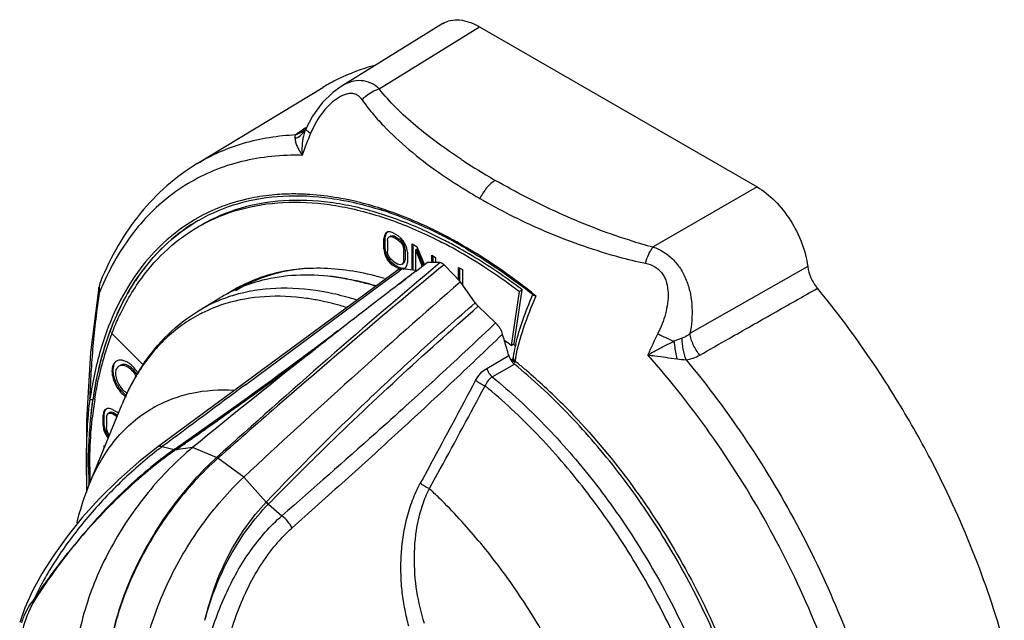
# Model space of a CAD drawing. Units: inches. Extents: x 0 to 340, y 0 to 220.
# Drawn here: x 270 to 273, y 146 to 148 of the extents above; entities that cross this region are included whole.
import ezdxf

# ---------------------------------------------------------------- set-up
doc = ezdxf.new("R2010")
doc.units = ezdxf.units.IN
doc.header["$LTSCALE"] = 18.7
doc.header["$MEASUREMENT"] = 0
doc.layers.get('0').update_dxf_attribs({"linetype": 'CONTINUOUS'})

msp = doc.modelspace()

# ---------------------------------------------------------------- linework, layer by layer
at = {"color": 7, "linetype": 'CONTINUOUS'}
for p, q in [((271.2102, 147.5277), (270.9297, 147.3542)), ((271.035, 147.3475), (271.3119, 147.5188)), ((271.3119, 147.5188), (272.0776, 147.0768)), ((270.5323, 147.141), (270.8792, 147.3513)), ((270.831, 147.2354), (270.8285, 147.2329)), ((270.8325, 147.2375), (270.831, 147.2354)), ((270.832, 147.2403), (270.8348, 147.242)), ((270.8325, 147.2374), (270.8331, 147.2387)), ((272.0776, 147.0768), (271.7908, 146.9112)), ((270.951, 147.0408), (270.949, 147.0412)), ((270.5362, 146.9844), (270.5366, 146.9847)), ((270.5366, 146.9847), (270.5378, 146.9854)), ((271.0526, 146.9486), (271.0494, 146.9428)), ((271.0591, 146.9525), (271.0526, 146.9486)), ((271.0529, 146.9449), (271.0561, 146.9506)), ((271.0656, 146.9526), (271.0591, 146.9525)), ((271.0737, 146.9498), (271.0656, 146.9526)), ((271.0737, 146.9498), (271.0866, 146.9423)), ((271.0494, 146.9428), (271.0478, 146.9342)), ((271.0513, 146.9362), (271.0478, 146.9342)), ((271.0478, 146.9055), (271.0478, 146.9342)), ((271.0529, 146.9449), (271.0494, 146.9428)), ((271.0513, 146.9362), (271.0529, 146.9449)), ((271.0513, 146.9076), (271.0513, 146.9362)), ((271.0575, 146.9286), (271.0591, 146.9353)), ((271.0575, 146.9286), (271.0575, 146.8999)), ((271.0591, 146.9353), (271.0623, 146.9392)), ((271.0623, 146.9392), (271.0659, 146.9412)), ((271.0623, 146.9392), (271.0672, 146.9402)), ((271.0707, 146.9422), (271.0659, 146.9412)), ((271.0672, 146.9402), (271.0707, 146.9422)), ((271.0672, 146.9402), (271.0737, 146.9383)), ((271.0772, 146.9404), (271.0707, 146.9422)), ((271.0772, 146.9404), (271.0737, 146.9383)), ((271.0737, 146.9383), (271.0866, 146.9309)), ((271.0772, 146.9404), (271.0902, 146.9329)), ((271.0947, 146.9357), (271.0866, 146.9423)), ((271.0866, 146.9309), (271.0902, 146.9329)), ((271.0866, 146.9309), (271.0931, 146.9252)), ((271.0967, 146.9272), (271.0902, 146.9329)), ((271.0931, 146.9252), (271.0967, 146.9272)), ((271.0931, 146.9252), (271.098, 146.9186)), ((271.1012, 146.9282), (271.0947, 146.9357)), ((271.1015, 146.9206), (271.0967, 146.9272)), ((271.098, 146.9186), (271.1015, 146.9206)), ((271.1077, 146.9168), (271.1012, 146.9282)), ((271.1048, 146.913), (271.1015, 146.9206)), ((271.1255, 146.8473), (271.1255, 146.9199)), ((271.1255, 146.9199), (271.1401, 146.9115)), ((271.0513, 146.9076), (271.0478, 146.9055)), ((271.0478, 146.9055), (271.0494, 146.895)), ((271.0529, 146.8971), (271.0494, 146.895)), ((271.0494, 146.895), (271.0526, 146.8855)), ((271.0529, 146.8971), (271.0513, 146.9076)), ((271.0561, 146.8876), (271.0529, 146.8971)), ((271.0591, 146.8913), (271.0575, 146.8999)), ((271.098, 146.9186), (271.1012, 146.911)), ((271.1012, 146.911), (271.1048, 146.913)), ((271.1012, 146.911), (271.1028, 146.9024)), ((271.1028, 146.9024), (271.1064, 146.9044)), ((271.1028, 146.8737), (271.1028, 146.9024)), ((271.1064, 146.9044), (271.1048, 146.913)), ((271.1064, 146.9044), (271.1064, 146.8758)), ((271.1109, 146.9073), (271.1077, 146.9168)), ((271.1126, 146.8968), (271.1109, 146.9073)), ((271.1126, 146.8968), (271.1126, 146.8681)), ((271.1291, 146.8469), (271.1291, 146.9178)), ((271.1388, 146.9048), (271.1353, 146.9028)), ((271.1353, 146.9028), (271.1353, 146.846)), ((271.1353, 146.9028), (271.1534, 146.8572)), ((271.1567, 146.8598), (271.1388, 146.9048)), ((271.1601, 146.8623), (271.1401, 146.9115)), ((271.0561, 146.8876), (271.0526, 146.8855)), ((271.0526, 146.8855), (271.0591, 146.8741)), ((271.0626, 146.8762), (271.0561, 146.8876)), ((271.0623, 146.8837), (271.0591, 146.8913)), ((271.0626, 146.8762), (271.0591, 146.8741)), ((271.0591, 146.8741), (271.0656, 146.8666)), ((271.0672, 146.8771), (271.0623, 146.8837)), ((271.0691, 146.8686), (271.0626, 146.8762)), ((271.0691, 146.8686), (271.0656, 146.8666)), ((271.0656, 146.8666), (271.0737, 146.86)), ((271.0737, 146.8715), (271.0672, 146.8771)), ((271.0772, 146.862), (271.0691, 146.8686)), ((271.0737, 146.8715), (271.0866, 146.864)), ((271.1012, 146.867), (271.098, 146.8632)), ((271.098, 146.8632), (271.1015, 146.8652)), ((271.1028, 146.8737), (271.1012, 146.867)), ((271.1012, 146.867), (271.1048, 146.8691)), ((271.1015, 146.8652), (271.1048, 146.8691)), ((271.1028, 146.8737), (271.1064, 146.8758)), ((271.1048, 146.8691), (271.1064, 146.8758)), ((271.1109, 146.8595), (271.1126, 146.8681)), ((271.16, 146.8624), (271.1674, 146.868)), ((271.2032, 146.8682), (271.1674, 146.868)), ((271.1806, 146.868), (271.1806, 146.8881)), ((271.1806, 146.8881), (271.1904, 146.8824)), ((271.1842, 146.8681), (271.1842, 146.886)), ((271.1904, 146.8824), (271.1904, 146.8681)), ((271.0554, 146.8191), (271.0898, 146.8446)), ((271.0772, 146.862), (271.0737, 146.86)), ((271.0866, 146.8525), (271.0737, 146.86)), ((271.0902, 146.8546), (271.0772, 146.862)), ((271.0931, 146.8621), (271.0866, 146.864)), ((271.0902, 146.8546), (271.0866, 146.8525)), ((271.0866, 146.8525), (271.093, 146.8503)), ((271.0874, 146.8479), (271.0902, 146.8496)), ((271.0898, 146.8446), (271.0925, 146.8466)), ((271.0983, 146.8518), (271.0902, 146.8546)), ((271.0902, 146.8496), (271.0925, 146.8503)), ((271.0925, 146.8466), (271.0977, 146.8504)), ((271.098, 146.8632), (271.0931, 146.8621)), ((271.0983, 146.8518), (271.0961, 146.8505)), ((271.137, 146.846), (271.0977, 146.8504)), ((271.1048, 146.8519), (271.0983, 146.8518)), ((271.1012, 146.8498), (271.1077, 146.8537)), ((271.1077, 146.8537), (271.1109, 146.8595)), ((271.1352, 146.8435), (271.1376, 146.8453)), ((271.137, 146.846), (271.1388, 146.8459)), ((271.1376, 146.8453), (271.1387, 146.8462)), ((271.1387, 146.8462), (271.1422, 146.8488)), ((271.1422, 146.8488), (271.16, 146.8624)), ((271.2593, 146.8149), (271.2138, 146.8621)), ((271.2542, 146.8202), (271.2542, 146.8546)), ((271.2542, 146.8546), (271.2648, 146.8484)), ((271.2578, 146.8165), (271.2578, 146.8525)), ((271.2648, 146.8484), (271.2648, 146.807)), ((272.2174, 146.857), (271.8926, 146.672)), ((270.6658, 146.5305), (271.0554, 146.8191)), ((271.2997, 146.757), (271.2593, 146.8149)), ((270.2609, 146.7988), (270.2381, 146.6197)), ((270.6365, 146.7941), (270.6356, 146.7936)), ((270.6373, 146.7925), (270.6362, 146.792)), ((271.421, 146.7878), (271.3989, 146.6393)), ((271.4073, 146.6442), (271.4295, 146.7927)), ((271.421, 146.7878), (271.4295, 146.7927)), ((270.536, 146.7343), (270.5954, 146.7703)), ((271.4592, 146.779), (271.4611, 146.7775)), ((271.4627, 146.7796), (271.4608, 146.7811)), ((271.4674, 146.7739), (271.468, 146.7753)), ((271.356, 146.7013), (271.3082, 146.7472)), ((270.2836, 146.6797), (270.2833, 146.6791)), ((270.2911, 146.6762), (270.2909, 146.6757)), ((270.2915, 146.676), (270.2917, 146.6766)), ((270.9209, 146.6798), (270.9095, 146.6712)), ((270.9332, 146.6892), (270.9353, 146.6887)), ((270.2971, 146.6722), (270.2974, 146.6729)), ((270.3834, 146.5861), (270.2971, 146.6722)), ((270.2976, 146.6721), (270.2978, 146.6726)), ((271.8714, 146.6594), (271.8484, 146.6509)), ((270.853, 146.6249), (270.8603, 146.6307)), ((271.3989, 146.6393), (271.4073, 146.6442)), ((270.2381, 146.6197), (270.2275, 146.4324)), ((270.8244, 146.6049), (270.8211, 146.6017)), ((271.3317, 146.576), (271.3926, 146.6114)), ((271.3973, 146.6019), (271.3989, 146.6006)), ((271.3989, 146.6006), (271.4001, 146.5997)), ((271.4043, 146.6076), (271.4037, 146.6042)), ((271.4099, 146.596), (271.4092, 146.5923)), ((271.4099, 146.596), (271.4105, 146.5954)), ((271.4105, 146.5954), (271.413, 146.5934)), ((271.3471, 146.5524), (271.4079, 146.5877)), ((270.6785, 146.5469), (270.4236, 146.359)), ((270.2356, 146.2573), (270.3255, 146.4774)), ((270.2776, 146.4611), (270.2744, 146.4554)), ((270.2779, 146.4574), (270.2744, 146.4554)), ((270.2763, 146.4488), (270.2779, 146.4574)), ((270.2841, 146.465), (270.2776, 146.4611)), ((270.2779, 146.4574), (270.2812, 146.4632)), ((270.2906, 146.4651), (270.2841, 146.465)), ((270.2987, 146.4623), (270.2906, 146.4651)), ((270.2987, 146.4623), (270.3117, 146.4549)), ((270.2275, 146.4324), (270.2267, 146.2448)), ((270.2429, 146.4368), (270.2431, 146.4385)), ((270.2744, 146.4554), (270.2728, 146.4467)), ((270.2763, 146.4488), (270.2728, 146.4467)), ((270.2728, 146.4181), (270.2728, 146.4467)), ((270.2763, 146.4201), (270.2763, 146.4488)), ((270.2825, 146.4411), (270.2841, 146.4478)), ((270.2825, 146.4411), (270.2825, 146.4125)), ((270.2841, 146.4478), (270.2873, 146.4517)), ((270.2873, 146.4517), (270.2909, 146.4537)), ((270.2873, 146.4517), (270.2922, 146.4527)), ((270.2957, 146.4548), (270.2909, 146.4537)), ((270.2922, 146.4527), (270.2957, 146.4548)), ((270.2922, 146.4527), (270.2987, 146.4509)), ((270.3022, 146.4529), (270.2957, 146.4548)), ((270.3022, 146.4529), (270.2987, 146.4509)), ((270.2987, 146.4509), (270.3117, 146.4434)), ((270.3022, 146.4529), (270.313, 146.4467)), ((270.3152, 146.452), (270.3117, 146.4549)), ((270.2763, 146.4201), (270.2728, 146.4181)), ((270.2728, 146.4181), (270.2744, 146.4076)), ((270.2779, 146.4096), (270.2744, 146.4076)), ((270.2744, 146.4076), (270.2776, 146.3981)), ((270.2779, 146.4096), (270.2763, 146.4201)), ((270.2812, 146.4001), (270.2779, 146.4096)), ((270.2841, 146.4039), (270.2825, 146.4125)), ((270.2873, 146.3963), (270.2841, 146.4039)), ((270.2812, 146.4001), (270.2776, 146.3981)), ((270.2776, 146.3981), (270.2841, 146.3867)), ((270.2876, 146.3887), (270.2812, 146.4001)), ((270.2876, 146.3887), (270.2841, 146.3867)), ((270.2841, 146.3867), (270.287, 146.3832)), ((270.2906, 146.3919), (270.2873, 146.3963)), ((270.2888, 146.3874), (270.2876, 146.3887)), ((270.2763, 146.3569), (270.2763, 146.3626)), ((270.2763, 146.3626), (270.2782, 146.3615)), ((270.4361, 146.3599), (270.4688, 146.3515)), ((270.4688, 146.3515), (270.4694, 146.3519)), ((270.4718, 146.3536), (270.4694, 146.3519)), ((270.4736, 146.3511), (270.473, 146.3506)), ((270.5199, 146.3573), (270.4736, 146.3511)), ((270.5863, 146.3298), (270.5199, 146.3573)), ((270.6614, 146.2757), (270.59, 146.3277)), ((271.1775, 146.3124), (271.167, 146.293)), ((271.1914, 146.2767), (271.2033, 146.2984)), ((270.7232, 146.207), (270.6614, 146.2757)), ((271.1551, 146.2714), (271.1507, 146.2632)), ((271.167, 146.293), (271.1551, 146.2714)), ((271.1733, 146.2439), (271.1897, 146.2736)), ((271.1897, 146.2736), (271.1914, 146.2767)), ((270.2267, 146.2448), (270.2273, 146.2336)), ((270.2272, 146.2572), (270.2273, 146.2563)), ((270.2342, 146.2543), (270.234, 146.2572)), ((271.1492, 146.2606), (271.1484, 146.259)), ((271.1507, 146.2632), (271.1492, 146.2606)), ((270.7232, 146.207), (270.7227, 146.2064)), ((270.7291, 146.2012), (270.7666, 146.1691))]:
    msp.add_line(p, q, dxfattribs=at)
for points in [[(270.9297, 147.3542), (270.9068, 147.3377), (270.8775, 147.3088), (270.8509, 147.2724), (270.8325, 147.2375)], [(271.0874, 146.8479), (270.9047, 146.7133), (270.6785, 146.5469)], [(270.4236, 146.359), (270.3716, 146.3182), (270.3151, 146.2681), (270.2629, 146.2163), (270.2156, 146.1638), (270.1736, 146.1117), (270.1368, 146.0605), (270.105, 146.0103), (270.0783, 145.9615)], [(270.0783, 145.9615), (270.0569, 145.9149), (270.0428, 145.8747)]]:
    msp.add_lwpolyline(points, dxfattribs=at)
for centre, radius, start, end in [((271.1651, 146.8753), 0.5554, 105.1175, 116.1095), ((271.1579, 146.8916), 0.5376, 116.1868, 121.2216), ((271.7902, 146.8277), 1.0248, 157.1866, 160.8421), ((270.7884, 147.258), 0.0487, 319.3757, 328.0182), ((271.0025, 146.9608), 0.3273, 121.3768, 122.6163), ((270.7903, 147.2568), 0.0464, 328.0262, 335.3533), ((270.9328, 147.1945), 0.1091, 156.8636, 159.6994), ((270.8302, 147.2705), 0.0303, 273.483, 274.5212), ((270.8302, 147.27), 0.0297, 274.5139, 278.1748), ((270.8038, 146.4725), 0.6917, 88.473, 91.0336), ((272.1802, 148.5477), 1.6704, 236.6355, 236.909), ((272.3104, 148.7523), 1.9129, 236.9882, 239.8474), ((272.4089, 148.9201), 2.1075, 239.8226, 240.0022), ((270.7954, 146.4861), 0.571, 94.9303, 101.491), ((270.7992, 146.3834), 0.6739, 86.8572, 88.3552), ((270.7986, 146.3719), 0.6854, 86.5875, 86.8606), ((270.7984, 146.3681), 0.6893, 86.3225, 86.5875), ((272.7191, 149.4195), 2.76, 238.7233, 239.3703), ((270.7902, 146.5149), 0.5418, 101.5622, 102.3811), ((270.7759, 146.2134), 0.8457, 76.8914, 78.0492), ((270.7721, 146.1972), 0.8624, 76.4407, 76.8937), ((270.7559, 146.1343), 0.9273, 72.1707, 76.3799), ((270.7354, 146.0697), 0.9951, 70.7368, 72.1832), ((270.744, 146.0855), 0.9738, 71.4549, 72.3099), ((270.7299, 146.0437), 1.0178, 68.7698, 71.448), ((270.7175, 146.0193), 1.0486, 68.5431, 70.7224), ((270.7748, 146.5631), 0.4911, 119.5287, 120.6017), ((270.7801, 146.5616), 0.4882, 119.9994, 121.2509), ((270.781, 146.5613), 0.4889, 120.0566, 121.2647), ((270.7772, 146.5482), 0.4833, 119.0804, 120.0012), ((270.6317, 145.8189), 1.2633, 62.6615, 63.2211), ((270.6245, 145.811), 1.2768, 62.5313, 63.0731), ((270.6195, 145.7878), 1.2793, 61.8013, 62.6092), ((270.6209, 145.7792), 1.2946, 61.0458, 62.8402), ((270.625, 145.8057), 1.2781, 62.4591, 62.6622), ((270.6181, 145.7986), 1.2908, 62.3301, 62.5319), ((270.6156, 145.788), 1.2982, 61.6411, 62.4575), ((270.6088, 145.7809), 1.3108, 61.4694, 62.3284), ((270.5992, 145.7575), 1.3328, 60.7249, 61.6407), ((270.5929, 145.7516), 1.3441, 60.5716, 61.4693), ((270.5846, 145.7315), 1.3626, 60.1682, 60.7262), ((270.5791, 145.7272), 1.3721, 59.9996, 60.5727), ((272.1221, 148.2015), 1.3322, 252.7255, 255.5994), ((270.6032, 145.7576), 1.3137, 60.8316, 61.8006), ((270.5557, 145.6736), 1.4102, 56.3268, 60.8085), ((270.5739, 145.7128), 1.3842, 59.6763, 60.1684), ((286.4834, 128.7358), 23.7122, 130.12094, 132.09943), ((285.9448, 129.0377), 23.1238, 129.57218, 131.02941), ((262.1802, 158.2707), 14.5172, 307.85634, 308.09607), ((284.0905, 129.8266), 21.3873, 127.28273, 127.43557), ((270.4915, 145.5736), 1.529, 56.2693, 56.4021), ((270.452, 145.5152), 1.5995, 52.7144, 56.2542), ((270.335, 146.7861), 0.0752, 157.8429, 170.2705), ((270.991, 146.4907), 0.7854, 155.9444, 157.8478), ((286.937, 128.8271), 23.8611, 131.07454, 133.00802), ((270.8352, 146.1962), 0.6369, 79.9772, 84.1471), ((270.812, 146.4128), 0.418, 115.2429, 120.0346), ((270.8443, 146.4322), 0.4173, 119.9987, 123.0359), ((270.813, 146.4108), 0.4201, 114.886, 115.2451), ((270.8438, 146.433), 0.4164, 117.674, 119.8649), ((284.2579, 129.6088), 21.662, 127.43687, 128.03714), ((270.3861, 145.4325), 1.7218, 52.5421, 52.6792), ((270.3715, 145.4135), 1.7458, 51.4591, 52.5409), ((270.1465, 145.0721), 2.7159, 32.3144, 39.4292), ((270.7532, 146.3758), 0.4192, 111.8284, 121.2009), ((270.8113, 146.4141), 0.4165, 120.0389, 121.2269), ((270.7588, 146.3615), 0.4345, 105.6639, 111.8112), ((270.7614, 146.3524), 0.4439, 104.9246, 105.6746), ((270.741, 146.109), 0.6666, 78.823, 81.9396), ((271.3541, 146.795), 0.0663, 214.9184, 226.1496), ((271.5004, 146.7591), 0.046, 154.8189, 156.159), ((270.3396, 145.3767), 1.797, 51.1027, 51.3222), ((270.7357, 146.349), 0.4242, 107.0501, 116.6275), ((270.7315, 146.3583), 0.4141, 116.681, 117.6156), ((262.1759, 156.3635), 13.3279, 312.09012, 313.53445), ((271.2799, 146.622), 0.11, 38.5317, 46.1718), ((261.8644, 158.6836), 15.0371, 306.7019, 306.97898), ((284.393, 129.4359), 21.8814, 128.03676, 128.20342), ((266.637, 145.2272), 4.953, 16.7118, 16.9405), ((266.673, 145.2379), 4.9154, 16.2251, 16.7121), ((270.5276, 145.4933), 1.4395, 52.7551, 53.6475), ((272.7756, 146.1845), 1.0872, 153.3671, 156.7838), ((272.0411, 147.1197), 0.5069, 242.0856, 247.661), ((284.7124, 129.0332), 22.3954, 128.23232, 129.3254), ((261.8064, 158.7614), 15.134, 306.57099, 306.70206), ((262.1136, 158.3178), 14.5979, 306.63919, 306.77513), ((271.9646, 146.5083), 0.569, 167.0228, 169.9523), ((270.5245, 145.4803), 1.4581, 52.5496, 52.8429), ((272.0166, 146.4969), 0.6223, 166.4507, 167.0688), ((270.3201, 146.5782), 0.0204, 108.5814, 119.9189), ((261.5925, 159.0513), 15.4944, 304.96447, 306.56758), ((262.3991, 157.9321), 14.1181, 305.72587, 306.64375), ((271.4415, 146.626), 0.051, 207.4822, 218.4462), ((270.4544, 145.4139), 1.5167, 50.9829, 51.4254), ((271.4379, 146.6232), 0.0465, 218.4705, 224.3308), ((271.413, 146.6025), 0.00944, 169.9588, 179.7007), ((271.9468, 146.5003), 0.5454, 169.2339, 169.9023), ((271.9606, 146.4977), 0.5594, 168.8891, 169.2353), ((270.4248, 145.3812), 1.5639, 50.5691, 50.8159), ((271.9736, 147.4954), 0.9007, 262.5099, 264.158), ((270.8532, 146.271), 0.566, 146.1378, 148.9965), ((271.435, 146.6204), 0.0425, 224.3588, 227.2616), ((271.4324, 146.6176), 0.0386, 227.2483, 230.706), ((270.4083, 145.3611), 1.59, 49.4383, 50.5678), ((270.3645, 145.31), 1.6572, 47.1614, 49.4372), ((270.8918, 146.2486), 0.6107, 149.0635, 154.7987), ((251.5377, 157.0115), 22.365, 331.42003, 332.08884), ((328.7357, 68.1057), 97.5836, 126.518166, 126.686191), ((252.4077, 156.6093), 21.438, 331.25171, 331.9478), ((270.303, 145.2433), 1.748, 44.5051, 47.1706), ((270.0868, 145.0334), 2.787, 28.3555, 32.3305), ((271.3336, 146.3198), 1.0969, 171.0242, 173.7906), ((270.9351, 146.2282), 0.6586, 154.7959, 157.7681), ((270.5885, 146.1549), 0.3592, 118.7251, 119.839), ((262.6238, 157.6193), 13.7329, 305.0356, 305.72688), ((286.2827, 128.639), 23.6464, 131.01288, 131.5782), ((271.0896, 145.4879), 1.0897, 126.8464, 127.3682), ((262.7317, 157.4657), 13.5452, 304.85907, 305.03496), ((270.0894, 145.0347), 2.7841, 27.6694, 28.3565), ((271.5264, 146.3155), 1.2937, 180.5208, 182.1527), ((271.6463, 146.3037), 1.4103, 180.0117, 181.7519), ((271.5973, 146.3181), 1.3647, 182.1498, 182.5572), ((272.2861, 146.314), 2.0596, 181.6065, 182.1231), ((270.1468, 145.1436), 1.5048, 45.5493, 46.9864), ((270.5941, 146.3304), 0.1868, 316.2451, 316.4687), ((270.1128, 145.956), 0.0338, 208.4293, 213.3756), ((270.2317, 145.8196), 0.1915, 158.5869, 163.7155)]:
    msp.add_arc(centre, radius, start, end, dxfattribs=at)
for points, knots in [([(271.2102, 147.5277), (271.2168, 147.5318), (271.2321, 147.5378), (271.2578, 147.5388), (271.2852, 147.5324), (271.303, 147.524), (271.3119, 147.5188)], [0, 0, 0, 0, 0.217867, 0.450549, 0.709691, 1, 1, 1, 1]), ([(271.035, 147.3475), (271.0281, 147.3539), (271.0127, 147.3648), (270.985, 147.3718), (270.9562, 147.368), (270.9383, 147.3595), (270.9297, 147.3542)], [0, 0, 0, 0, 0.248126, 0.486801, 0.733659, 1, 1, 1, 1]), ([(270.9879, 147.3175), (270.9842, 147.3227), (270.9772, 147.3297), (270.965, 147.3343), (270.9547, 147.335), (270.944, 147.3331), (270.929, 147.3275), (270.9107, 147.3158), (270.891, 147.2974), (270.8732, 147.2756), (270.8579, 147.2513), (270.8495, 147.2339), (270.8456, 147.225)], [0, 0, 0, 0, 0.095483, 0.143056, 0.193118, 0.247453, 0.306015, 0.433063, 0.569144, 0.710332, 0.854333, 1, 1, 1, 1]), ([(270.9879, 147.3175), (270.991, 147.3211), (271.0044, 147.3343), (271.0215, 147.3438), (271.035, 147.3475)], [0, 0, 0, 0, 0.254265, 1, 1, 1, 1]), ([(271.2616, 147.1526), (271.2395, 147.1672), (271.1966, 147.1969), (271.1361, 147.2441), (271.0815, 147.2935), (271.0493, 147.3291), (271.0349, 147.3475)], [0, 0, 0, 0, 0.264706, 0.520854, 0.766719, 1, 1, 1, 1]), ([(270.9879, 147.3175), (270.9962, 147.3048), (271.0149, 147.2801), (271.0575, 147.2333), (271.1177, 147.1774), (271.1983, 147.1158), (271.2563, 147.0788), (271.2862, 147.0606)], [0, 0, 0, 0, 0.114936, 0.233279, 0.479218, 0.735435, 1, 1, 1, 1]), ([(270.5323, 147.141), (270.5522, 147.1531), (270.594, 147.1748), (270.684, 147.2076), (270.7563, 147.2189), (270.805, 147.2212)], [0, 0, 0, 0, 0.244164, 0.490665, 1, 1, 1, 1]), ([(270.8026, 147.2107), (270.8025, 147.2117), (270.8026, 147.2153), (270.8035, 147.2189), (270.805, 147.2212)], [0, 0, 0, 0, 0.268668, 1, 1, 1, 1]), ([(270.8026, 147.2107), (270.8048, 147.2115), (270.8133, 147.2153), (270.8209, 147.2211), (270.8253, 147.2263)], [0, 0, 0, 0, 0.257361, 1, 1, 1, 1]), ([(270.805, 147.2212), (270.8064, 147.2225), (270.8132, 147.228), (270.8204, 147.2329), (270.826, 147.2366)], [0, 0, 0, 0, 0.22418, 1, 1, 1, 1]), ([(270.8285, 147.2329), (270.8236, 147.2285), (270.8156, 147.224), (270.8071, 147.2216), (270.805, 147.2212)], [0, 0, 0, 0, 0.748173, 1, 1, 1, 1]), ([(270.8305, 147.2324), (270.8286, 147.2273), (270.8222, 147.205), (270.8211, 147.1815), (270.8222, 147.164)], [0, 0, 0, 0, 0.236906, 1, 1, 1, 1]), ([(270.8325, 147.2374), (270.8325, 147.2372), (270.8324, 147.2362), (270.8331, 147.2352), (270.8336, 147.2346)], [0, 0, 0, 0, 0.184444, 1, 1, 1, 1]), ([(270.8336, 147.2346), (270.8339, 147.2342), (270.8352, 147.2327), (270.8368, 147.2314), (270.838, 147.2304)], [0, 0, 0, 0, 0.200543, 1, 1, 1, 1]), ([(270.838, 147.2304), (270.8386, 147.2299), (270.841, 147.228), (270.8436, 147.2263), (270.8456, 147.225)], [0, 0, 0, 0, 0.21945, 1, 1, 1, 1]), ([(270.8026, 147.2107), (270.8027, 147.2073), (270.8041, 147.2001), (270.8099, 147.184), (270.8168, 147.172), (270.8222, 147.164)], [0, 0, 0, 0, 0.196186, 0.430414, 1, 1, 1, 1]), ([(270.7913, 147.1641), (270.7629, 147.1636), (270.7071, 147.159), (270.6263, 147.1408), (270.5507, 147.1115), (270.4809, 147.0713), (270.4176, 147.0206), (270.3614, 146.9598), (270.3126, 146.8894), (270.2859, 146.8378), (270.2738, 146.8108)], [0, 0, 0, 0, 0.128169, 0.252009, 0.373112, 0.493283, 0.614373, 0.738163, 0.86627, 1, 1, 1, 1]), ([(270.5323, 147.141), (270.5028, 147.1231), (270.4464, 147.0817), (270.3732, 147.0051), (270.3116, 146.9153), (270.2795, 146.849), (270.2654, 146.8144)], [0, 0, 0, 0, 0.241305, 0.486275, 0.738275, 1, 1, 1, 1]), ([(271.3553, 147.095), (271.351, 147.0924), (271.3425, 147.086), (271.3309, 147.0741), (271.3208, 147.0601), (271.3153, 147.0499), (271.3129, 147.0446)], [0, 0, 0, 0, 0.22576, 0.476969, 0.740514, 1, 1, 1, 1]), ([(271.7265, 146.9294), (271.6927, 146.9399), (271.6269, 146.963), (271.5018, 147.0158), (271.4124, 147.0619), (271.3553, 147.0949)], [0, 0, 0, 0, 0.260622, 0.513723, 1, 1, 1, 1]), ([(270.8185, 147.057), (270.8124, 147.0572), (270.7884, 147.0576), (270.7642, 147.0566), (270.7463, 147.055)], [0, 0, 0, 0, 0.253652, 1, 1, 1, 1]), ([(270.949, 147.0412), (270.9401, 147.0431), (270.9049, 147.0498), (270.8692, 147.0542), (270.8426, 147.0559)], [0, 0, 0, 0, 0.255868, 1, 1, 1, 1]), ([(272.0776, 147.0768), (272.0956, 147.0663), (272.1302, 147.0382), (272.172, 146.9849), (272.203, 146.9233), (272.2148, 146.8789), (272.2174, 146.857)], [0, 0, 0, 0, 0.233279, 0.4914, 0.754127, 1, 1, 1, 1]), ([(270.6741, 147.0441), (270.6492, 147.0386), (270.6005, 147.0243), (270.5546, 147.0027), (270.5328, 146.9904)], [0, 0, 0, 0, 0.503996, 1, 1, 1, 1]), ([(270.5378, 146.9854), (270.5721, 147.005), (270.6475, 147.0365), (270.7717, 147.0562), (270.905, 147.0491), (270.9946, 147.0277), (271.0399, 147.0132)], [0, 0, 0, 0, 0.229746, 0.468551, 0.723694, 1, 1, 1, 1]), ([(270.5423, 146.9706), (270.5762, 146.9894), (270.6503, 147.0195), (270.7717, 147.0383), (270.9019, 147.0313), (270.9893, 147.0106), (271.0335, 146.9967)], [0, 0, 0, 0, 0.2303, 0.469536, 0.724564, 1, 1, 1, 1]), ([(271.0352, 147.0037), (270.9909, 147.0173), (270.9033, 147.0372), (270.773, 147.0429), (270.6515, 147.0225), (270.5778, 146.9911), (270.5441, 146.9717)], [0, 0, 0, 0, 0.275195, 0.530013, 0.769263, 1, 1, 1, 1]), ([(271.3129, 147.0446), (271.3402, 147.0293), (271.3959, 146.9989), (271.4831, 146.9576), (271.5753, 146.9211), (271.639, 146.9002), (271.6716, 146.8905)], [0, 0, 0, 0, 0.240176, 0.486398, 0.73926, 1, 1, 1, 1]), ([(271.2118, 146.9311), (271.1972, 146.9386), (271.1399, 146.9665), (271.0803, 146.9898), (271.0352, 147.0037)], [0, 0, 0, 0, 0.25923, 1, 1, 1, 1]), ([(270.5248, 146.9858), (270.4979, 146.9698), (270.4463, 146.9322), (270.3797, 146.8611), (270.3242, 146.7761), (270.2959, 146.7129), (270.2836, 146.6797)], [0, 0, 0, 0, 0.236552, 0.478981, 0.732191, 1, 1, 1, 1]), ([(270.2917, 146.6766), (270.3037, 146.7093), (270.3315, 146.7714), (270.3857, 146.8553), (270.4507, 146.9257), (270.501, 146.9632), (270.5273, 146.9792)], [0, 0, 0, 0, 0.267744, 0.521034, 0.763539, 1, 1, 1, 1]), ([(270.5268, 146.9789), (270.4965, 146.9605), (270.4388, 146.9162), (270.3918, 146.8608), (270.3708, 146.8308)], [0, 0, 0, 0, 0.491891, 1, 1, 1, 1]), ([(271.0335, 146.9967), (271.048, 146.9921), (271.1078, 146.9717), (271.1656, 146.9458), (271.2081, 146.9237)], [0, 0, 0, 0, 0.241166, 1, 1, 1, 1]), ([(271.0985, 146.9925), (271.107, 146.9892), (271.1417, 146.9752), (271.1757, 146.9595), (271.2009, 146.9467)], [0, 0, 0, 0, 0.244865, 1, 1, 1, 1]), ([(271.2028, 146.9494), (271.1943, 146.9537), (271.161, 146.9701), (271.1268, 146.9851), (271.1011, 146.9952)], [0, 0, 0, 0, 0.255053, 1, 1, 1, 1]), ([(270.3794, 146.825), (270.4006, 146.854), (270.4479, 146.9072), (270.5054, 146.9494), (270.5356, 146.9668)], [0, 0, 0, 0, 0.507343, 1, 1, 1, 1]), ([(271.4295, 146.7927), (271.4146, 146.804), (271.3561, 146.8469), (271.2947, 146.8859), (271.2476, 146.912)], [0, 0, 0, 0, 0.257582, 1, 1, 1, 1]), ([(271.4608, 146.7811), (271.4449, 146.7938), (271.3822, 146.8422), (271.3161, 146.8861), (271.2652, 146.9155)], [0, 0, 0, 0, 0.257934, 1, 1, 1, 1]), ([(271.2728, 146.9076), (271.286, 146.8998), (271.3401, 146.867), (271.3919, 146.8308), (271.43, 146.8018)], [0, 0, 0, 0, 0.243426, 1, 1, 1, 1]), ([(271.7696, 146.8662), (271.7721, 146.8747), (271.7767, 146.887), (271.7843, 146.9018), (271.7886, 146.9083), (271.7908, 146.9112)], [0, 0, 0, 0, 0.535313, 0.782797, 1, 1, 1, 1]), ([(271.7908, 146.9112), (271.8012, 146.9075), (271.8215, 146.8975), (271.8481, 146.8758), (271.8695, 146.848), (271.885, 146.8157), (271.8946, 146.7807), (271.8988, 146.7443), (271.8982, 146.7079), (271.895, 146.6838), (271.8926, 146.672)], [0, 0, 0, 0, 0.117341, 0.237382, 0.360366, 0.486277, 0.614326, 0.743402, 0.872403, 1, 1, 1, 1]), ([(271.2032, 146.8682), (271.2049, 146.8682), (271.209, 146.8665), (271.2121, 146.8638), (271.2138, 146.8621)], [0, 0, 0, 0, 0.423103, 1, 1, 1, 1]), ([(271.6716, 146.8905), (271.6796, 146.8882), (271.7119, 146.8789), (271.7447, 146.871), (271.7696, 146.8662)], [0, 0, 0, 0, 0.247032, 1, 1, 1, 1]), ([(271.7696, 146.8662), (271.7785, 146.8643), (271.7918, 146.8593), (271.8067, 146.8484), (271.8192, 146.8345), (271.8291, 146.8126), (271.8331, 146.7841), (271.8313, 146.755), (271.8253, 146.7263), (271.816, 146.6984), (271.808, 146.6806), (271.8038, 146.6718)], [0, 0, 0, 0, 0.120412, 0.180817, 0.241357, 0.363752, 0.488827, 0.615908, 0.74412, 0.872397, 1, 1, 1, 1]), ([(270.7732, 146.843), (270.7493, 146.838), (270.7027, 146.8243), (270.659, 146.8028), (270.6385, 146.7904)], [0, 0, 0, 0, 0.504258, 1, 1, 1, 1]), ([(270.9422, 146.847), (270.9159, 146.8504), (270.864, 146.854), (270.7878, 146.8483), (270.7161, 146.8315), (270.6715, 146.8128), (270.6504, 146.8017)], [0, 0, 0, 0, 0.265575, 0.518521, 0.762017, 1, 1, 1, 1]), ([(270.8324, 146.8515), (270.8274, 146.8511), (270.8075, 146.8492), (270.7878, 146.846), (270.7732, 146.843)], [0, 0, 0, 0, 0.253094, 1, 1, 1, 1]), ([(271.0499, 146.8239), (271.0409, 146.8265), (271.0054, 146.8363), (270.9693, 146.8434), (270.9422, 146.847)], [0, 0, 0, 0, 0.257033, 1, 1, 1, 1]), ([(271.0925, 146.8503), (271.0929, 146.8504), (271.0946, 146.8506), (271.0964, 146.8506), (271.0977, 146.8504)], [0, 0, 0, 0, 0.23485, 1, 1, 1, 1]), ([(272.2174, 146.857), (272.2187, 146.8464), (272.2253, 146.8248), (272.237, 146.8058), (272.2443, 146.797)], [0, 0, 0, 0, 0.486465, 1, 1, 1, 1]), ([(270.2654, 146.8144), (270.2649, 146.8132), (270.2631, 146.8082), (270.2623, 146.8029), (270.2622, 146.799)], [0, 0, 0, 0, 0.248229, 1, 1, 1, 1]), ([(270.3708, 146.8308), (270.3628, 146.8194), (270.3311, 146.7706), (270.3063, 146.7176), (270.2911, 146.6762)], [0, 0, 0, 0, 0.241394, 1, 1, 1, 1]), ([(270.2974, 146.6729), (270.3028, 146.6868), (270.3251, 146.74), (270.3541, 146.7906), (270.3794, 146.825)], [0, 0, 0, 0, 0.259428, 1, 1, 1, 1]), ([(271.0237, 146.8032), (270.9893, 146.8136), (270.9212, 146.8294), (270.8197, 146.8362), (270.7242, 146.825), (270.6649, 146.8052), (270.6373, 146.7925)], [0, 0, 0, 0, 0.273642, 0.52883, 0.769184, 1, 1, 1, 1]), ([(270.946, 146.8234), (270.9526, 146.8223), (270.9794, 146.8171), (271.0059, 146.8104), (271.0257, 146.8046)], [0, 0, 0, 0, 0.244977, 1, 1, 1, 1]), ([(270.2368, 146.4922), (270.2377, 146.5162), (270.2402, 146.5645), (270.2455, 146.6376), (270.253, 146.7119), (270.2598, 146.7617), (270.2636, 146.7868)], [0, 0, 0, 0, 0.24329, 0.490677, 0.742762, 1, 1, 1, 1]), ([(270.2636, 146.7868), (270.2625, 146.7887), (270.2608, 146.7925), (270.2606, 146.7968), (270.2609, 146.7988)], [0, 0, 0, 0, 0.521973, 1, 1, 1, 1]), ([(270.2622, 146.799), (270.2622, 146.798), (270.2623, 146.7939), (270.2629, 146.7898), (270.2636, 146.7868)], [0, 0, 0, 0, 0.245457, 1, 1, 1, 1]), ([(270.892, 146.7852), (270.8502, 146.7935), (270.7678, 146.802), (270.6853, 146.7915), (270.6471, 146.7813)], [0, 0, 0, 0, 0.519002, 1, 1, 1, 1]), ([(270.9735, 146.7642), (270.9667, 146.7664), (270.9398, 146.7745), (270.9125, 146.7812), (270.892, 146.7852)], [0, 0, 0, 0, 0.255257, 1, 1, 1, 1]), ([(271.9195, 146.6124), (271.9465, 146.6279), (272.0141, 146.6665), (272.1224, 146.7278), (272.2037, 146.7739), (272.2443, 146.797)], [0, 0, 0, 0, 0.249931, 0.624963, 1, 1, 1, 1]), ([(270.8345, 146.769), (270.7961, 146.7744), (270.7206, 146.7782), (270.6459, 146.7652), (270.6113, 146.7546)], [0, 0, 0, 0, 0.516666, 1, 1, 1, 1]), ([(270.7232, 146.207), (270.8144, 146.3026), (270.9547, 146.4435), (271.1491, 146.6247), (271.249, 146.7133), (271.2997, 146.757)], [0, 0, 0, 0, 0.497395, 0.748106, 1, 1, 1, 1]), ([(270.9458, 146.7438), (270.9395, 146.7457), (270.9145, 146.7531), (270.8892, 146.7592), (270.8702, 146.763)], [0, 0, 0, 0, 0.254915, 1, 1, 1, 1]), ([(271.4116, 146.6426), (271.417, 146.665), (271.4307, 146.7108), (271.4484, 146.7551), (271.4583, 146.7777)], [0, 0, 0, 0, 0.482371, 1, 1, 1, 1]), ([(271.4116, 146.6055), (271.4171, 146.6332), (271.4327, 146.6905), (271.4546, 146.7456), (271.4674, 146.7739)], [0, 0, 0, 0, 0.475802, 1, 1, 1, 1]), ([(271.4681, 146.7753), (271.4667, 146.7755), (271.4643, 146.7759), (271.4619, 146.7768), (271.4611, 146.7775)], [0, 0, 0, 0, 0.562785, 1, 1, 1, 1]), ([(270.3832, 146.5864), (270.4033, 146.6163), (270.449, 146.6718), (270.5059, 146.716), (270.536, 146.7343)], [0, 0, 0, 0, 0.505752, 1, 1, 1, 1]), ([(270.7296, 146.2017), (270.7756, 146.2486), (270.9632, 146.436), (271.1582, 146.6158), (271.3082, 146.7472)], [0, 0, 0, 0, 0.248036, 1, 1, 1, 1]), ([(270.5395, 146.7252), (270.5225, 146.7162), (270.4894, 146.6959), (270.4285, 146.6454), (270.3907, 146.598), (270.3695, 146.5639)], [0, 0, 0, 0, 0.243993, 0.490201, 1, 1, 1, 1]), ([(270.2833, 146.6791), (270.278, 146.6646), (270.2575, 146.6037), (270.2439, 146.5405), (270.2368, 146.4922)], [0, 0, 0, 0, 0.240367, 1, 1, 1, 1]), ([(270.2392, 146.4391), (270.2413, 146.4603), (270.2514, 146.5406), (270.2708, 146.6199), (270.2915, 146.676)], [0, 0, 0, 0, 0.262538, 1, 1, 1, 1]), ([(270.2909, 146.6757), (270.2856, 146.6613), (270.2653, 146.6009), (270.2519, 146.5383), (270.2449, 146.4905)], [0, 0, 0, 0, 0.240381, 1, 1, 1, 1]), ([(271.3659, 146.6905), (271.3669, 146.6889), (271.3705, 146.6825), (271.3734, 146.6756), (271.375, 146.6703)], [0, 0, 0, 0, 0.253793, 1, 1, 1, 1]), ([(270.2501, 146.491), (270.2526, 146.507), (270.2639, 146.5685), (270.281, 146.6289), (270.2976, 146.6721)], [0, 0, 0, 0, 0.260089, 1, 1, 1, 1]), ([(271.375, 146.6703), (271.3277, 146.6244), (271.2323, 146.5336), (271.0874, 146.3993), (270.9412, 146.2666), (270.8432, 146.1789), (270.7941, 146.1351)], [0, 0, 0, 0, 0.250425, 0.50044, 0.750228, 1, 1, 1, 1]), ([(271.7765, 146.613), (271.782, 146.6164), (271.7965, 146.6247), (271.8205, 146.6374), (271.839, 146.6464), (271.8484, 146.6509)], [0, 0, 0, 0, 0.239793, 0.615818, 1, 1, 1, 1]), ([(271.8484, 146.6509), (271.8488, 146.6468), (271.8506, 146.6306), (271.8534, 146.6144), (271.8562, 146.6024)], [0, 0, 0, 0, 0.24801, 1, 1, 1, 1]), ([(271.8819, 146.5994), (271.8782, 146.6088), (271.8729, 146.6287), (271.8712, 146.6491), (271.8714, 146.6594)], [0, 0, 0, 0, 0.49638, 1, 1, 1, 1]), ([(271.8926, 146.672), (271.8911, 146.6706), (271.8846, 146.6654), (271.8772, 146.6614), (271.8714, 146.6594)], [0, 0, 0, 0, 0.255197, 1, 1, 1, 1]), ([(271.9195, 146.6124), (271.916, 146.6167), (271.9095, 146.626), (271.9015, 146.6409), (271.8957, 146.6564), (271.8933, 146.6669), (271.8926, 146.672)], [0, 0, 0, 0, 0.25197, 0.512631, 0.766563, 1, 1, 1, 1]), ([(270.3099, 146.5958), (270.308, 146.5947), (270.3043, 146.5916), (270.3003, 146.5851), (270.298, 146.5772), (270.2975, 146.5714), (270.2975, 146.5684)], [0, 0, 0, 0, 0.217725, 0.450868, 0.710464, 1, 1, 1, 1]), ([(270.3272, 146.5979), (270.326, 146.5982), (270.3215, 146.5989), (270.3168, 146.5985), (270.3136, 146.5975)], [0, 0, 0, 0, 0.268341, 1, 1, 1, 1]), ([(270.3698, 146.5614), (270.3646, 146.5704), (270.355, 146.5826), (270.3393, 146.5938), (270.3311, 146.5971), (270.3272, 146.5979)], [0, 0, 0, 0, 0.546589, 0.789047, 1, 1, 1, 1]), ([(271.3926, 146.6114), (271.3928, 146.6106), (271.3938, 146.6076), (271.3951, 146.6046), (271.3962, 146.6025)], [0, 0, 0, 0, 0.244113, 1, 1, 1, 1]), ([(271.4092, 146.5923), (271.4075, 146.5937), (271.4048, 146.5967), (271.4035, 146.6007), (271.4035, 146.6026)], [0, 0, 0, 0, 0.535982, 1, 1, 1, 1]), ([(271.4043, 146.6076), (271.4039, 146.6056), (271.4048, 146.6009), (271.408, 146.5975), (271.4099, 146.596)], [0, 0, 0, 0, 0.459223, 1, 1, 1, 1]), ([(271.7765, 146.613), (271.7829, 146.6121), (271.8095, 146.6085), (271.836, 146.6051), (271.8562, 146.6024)], [0, 0, 0, 0, 0.243068, 1, 1, 1, 1]), ([(272.3351, 145.5908), (272.3095, 145.6833), (272.2457, 145.8677), (272.1187, 146.1334), (271.9628, 146.385), (271.8411, 146.5401), (271.7765, 146.613)], [0, 0, 0, 0, 0.245077, 0.497439, 0.751105, 1, 1, 1, 1]), ([(271.8819, 146.5994), (271.8886, 146.6005), (271.9016, 146.6037), (271.9137, 146.6093), (271.9194, 146.6125)], [0, 0, 0, 0, 0.509477, 1, 1, 1, 1]), ([(271.8819, 146.5994), (271.9418, 146.5274), (272.0546, 146.3758), (272.1995, 146.1324), (272.3179, 145.8774), (272.3781, 145.7013), (272.4025, 145.6131)], [0, 0, 0, 0, 0.250264, 0.503871, 0.755512, 1, 1, 1, 1]), ([(270.2975, 146.5684), (270.2975, 146.567), (270.2977, 146.5615), (270.2986, 146.556), (270.2996, 146.5519)], [0, 0, 0, 0, 0.237126, 1, 1, 1, 1]), ([(270.301, 146.5704), (270.301, 146.5717), (270.3012, 146.5764), (270.302, 146.5811), (270.3032, 146.5844)], [0, 0, 0, 0, 0.266356, 1, 1, 1, 1]), ([(270.3017, 146.5617), (270.3016, 146.5624), (270.3012, 146.5653), (270.301, 146.5682), (270.301, 146.5704)], [0, 0, 0, 0, 0.25772, 1, 1, 1, 1]), ([(270.3081, 146.5622), (270.3081, 146.5645), (270.3085, 146.5688), (270.3102, 146.5748), (270.3132, 146.5796), (270.3159, 146.582), (270.3174, 146.5828)], [0, 0, 0, 0, 0.289381, 0.549117, 0.782316, 1, 1, 1, 1]), ([(270.3174, 146.5828), (270.319, 146.5837), (270.3227, 146.585), (270.3289, 146.585), (270.3355, 146.5831), (270.3448, 146.5781), (270.3556, 146.568), (270.3622, 146.5578), (270.3649, 146.5522)], [0, 0, 0, 0, 0.089473, 0.186159, 0.294771, 0.416965, 0.69601, 1, 1, 1, 1]), ([(270.3672, 146.5567), (270.3644, 146.562), (270.3578, 146.5715), (270.3472, 146.5809), (270.3383, 146.5854), (270.332, 146.5871), (270.3261, 146.587), (270.3225, 146.5858), (270.321, 146.5849)], [0, 0, 0, 0, 0.30532, 0.583061, 0.704566, 0.812896, 0.909846, 1, 1, 1, 1]), ([(271.3011, 146.5424), (271.3048, 146.5494), (271.3134, 146.5623), (271.3253, 146.5723), (271.3317, 146.576)], [0, 0, 0, 0, 0.519074, 1, 1, 1, 1]), ([(271.3317, 146.576), (271.3331, 146.5714), (271.3372, 146.5627), (271.3435, 146.5553), (271.3471, 146.5523)], [0, 0, 0, 0, 0.509911, 1, 1, 1, 1]), ([(272.1119, 145.182), (272.1119, 145.2424), (272.1024, 145.3677), (272.0636, 145.5574), (272.0011, 145.7509), (271.9165, 145.9428), (271.8122, 146.1275), (271.6913, 146.2998), (271.5572, 146.4548), (271.4586, 146.5462), (271.4079, 146.5877)], [0, 0, 0, 0, 0.112096, 0.232172, 0.358447, 0.488706, 0.620494, 0.751262, 0.878518, 1, 1, 1, 1]), ([(270.2996, 146.5519), (270.3023, 146.5408), (270.3096, 146.5249), (270.3235, 146.5074), (270.3318, 146.5002), (270.3362, 146.4972)], [0, 0, 0, 0, 0.509943, 0.76456, 1, 1, 1, 1]), ([(270.3032, 146.5538), (270.303, 146.5544), (270.3024, 146.557), (270.3019, 146.5597), (270.3017, 146.5617)], [0, 0, 0, 0, 0.254865, 1, 1, 1, 1]), ([(270.3379, 146.5005), (270.3294, 146.5068), (270.3148, 146.5232), (270.3058, 146.5432), (270.3032, 146.5538)], [0, 0, 0, 0, 0.491197, 1, 1, 1, 1]), ([(270.3411, 146.5065), (270.3365, 146.509), (270.3276, 146.5161), (270.3173, 146.5299), (270.3102, 146.5456), (270.3081, 146.5569), (270.3081, 146.5622)], [0, 0, 0, 0, 0.234893, 0.497607, 0.761604, 1, 1, 1, 1]), ([(270.3695, 146.5639), (270.3653, 146.5572), (270.3488, 146.5293), (270.3348, 146.5), (270.3255, 146.4774)], [0, 0, 0, 0, 0.244213, 1, 1, 1, 1]), ([(271.3272, 146.5275), (271.3223, 146.5293), (271.3133, 146.5337), (271.3048, 146.5393), (271.3011, 146.5424)], [0, 0, 0, 0, 0.515676, 1, 1, 1, 1]), ([(271.3471, 146.5524), (271.3426, 146.5498), (271.3344, 146.5423), (271.3293, 146.5326), (271.3272, 146.5275)], [0, 0, 0, 0, 0.481902, 1, 1, 1, 1]), ([(271.3471, 146.5524), (271.3978, 146.511), (271.4962, 146.4196), (271.6303, 146.2648), (271.7511, 146.0927), (271.8554, 145.9081), (271.9399, 145.7164), (272.0025, 145.523), (272.0412, 145.3334), (272.0508, 145.2082), (272.0508, 145.1479)], [0, 0, 0, 0, 0.121461, 0.248707, 0.379473, 0.511264, 0.641531, 0.767816, 0.887899, 1, 1, 1, 1]), ([(270.4159, 146.47), (270.4317, 146.4786), (270.465, 146.4937), (270.5372, 146.5144), (270.5948, 146.518), (270.6332, 146.5159)], [0, 0, 0, 0, 0.241061, 0.486166, 1, 1, 1, 1]), ([(272.0203, 145.1379), (272.0203, 145.1975), (272.0109, 145.3212), (271.9728, 145.5084), (271.9112, 145.6995), (271.828, 145.889), (271.7254, 146.0716), (271.6064, 146.242), (271.4743, 146.3955), (271.3772, 146.4863), (271.3272, 146.5275)], [0, 0, 0, 0, 0.112053, 0.232057, 0.358252, 0.488442, 0.620194, 0.750985, 0.878337, 1, 1, 1, 1]), ([(270.2368, 146.4922), (270.2311, 146.4548), (270.226, 146.3763), (270.2261, 146.2978), (270.2272, 146.2572)], [0, 0, 0, 0, 0.482512, 1, 1, 1, 1]), ([(270.2368, 146.4922), (270.2379, 146.4904), (270.2414, 146.4893), (270.2442, 146.4901), (270.2449, 146.4905)], [0, 0, 0, 0, 0.715601, 1, 1, 1, 1]), ([(270.2392, 146.4391), (270.2395, 146.4434), (270.241, 146.4606), (270.243, 146.4777), (270.2449, 146.4905)], [0, 0, 0, 0, 0.251402, 1, 1, 1, 1]), ([(270.2356, 146.2573), (270.2449, 146.2801), (270.266, 146.3233), (270.3064, 146.3813), (270.3542, 146.4299), (270.3907, 146.4556), (270.4098, 146.4665)], [0, 0, 0, 0, 0.266248, 0.51902, 0.762054, 1, 1, 1, 1]), ([(271.1096, 146.473), (271.0813, 146.4473), (270.9677, 146.3452), (270.853, 146.2444), (270.7666, 146.1691)], [0, 0, 0, 0, 0.249941, 1, 1, 1, 1]), ([(271.5497, 146.4686), (271.6084, 146.4088), (271.7194, 146.2792), (271.8615, 146.0651), (271.9773, 145.8354), (272.0351, 145.6746), (272.058, 145.5938)], [0, 0, 0, 0, 0.246129, 0.499657, 0.75336, 1, 1, 1, 1]), ([(270.2328, 146.3038), (270.2326, 146.3267), (270.2335, 146.3719), (270.237, 146.417), (270.2392, 146.4391)], [0, 0, 0, 0, 0.507908, 1, 1, 1, 1]), ([(270.236, 146.3034), (270.236, 146.3148), (270.2366, 146.3593), (270.2394, 146.4039), (270.2429, 146.4368)], [0, 0, 0, 0, 0.255687, 1, 1, 1, 1]), ([(270.4282, 146.3539), (270.3928, 146.3269), (270.3414, 146.2825), (270.2771, 146.2179), (270.2154, 146.1487), (270.1596, 146.0754), (270.1124, 145.9986), (270.0921, 145.9595), (270.0831, 145.9399)], [0, 0, 0, 0, 0.245829, 0.373797, 0.502753, 0.757395, 0.880781, 1, 1, 1, 1]), ([(270.473, 146.3506), (270.4473, 146.3328), (270.3968, 146.2941), (270.3251, 146.2301), (270.2568, 146.1614), (270.214, 146.1128), (270.1935, 146.0882)], [0, 0, 0, 0, 0.243811, 0.495699, 0.749763, 1, 1, 1, 1]), ([(270.4688, 146.3515), (270.4434, 146.3337), (270.3935, 146.2952), (270.3226, 146.2314), (270.2555, 146.1621), (270.2137, 146.1131), (270.1936, 146.0882)], [0, 0, 0, 0, 0.242857, 0.494322, 0.748743, 1, 1, 1, 1]), ([(270.5199, 146.3573), (270.4978, 146.3392), (270.4549, 146.2997), (270.3757, 146.2111), (270.2915, 146.0868), (270.2326, 145.9506), (270.2044, 145.841), (270.1973, 145.7875), (270.1959, 145.7616)], [0, 0, 0, 0, 0.123428, 0.251288, 0.512596, 0.767701, 0.887762, 1, 1, 1, 1]), ([(270.4236, 146.359), (270.4251, 146.3602), (270.4295, 146.3615), (270.4338, 146.3606), (270.4361, 146.3599)], [0, 0, 0, 0, 0.445723, 1, 1, 1, 1]), ([(270.4688, 146.3515), (270.4691, 146.3513), (270.4705, 146.3508), (270.4719, 146.3506), (270.473, 146.3506)], [0, 0, 0, 0, 0.280649, 1, 1, 1, 1]), ([(270.4736, 146.3511), (270.4733, 146.351), (270.4718, 146.3511), (270.4705, 146.3515), (270.4694, 146.3519)], [0, 0, 0, 0, 0.222299, 1, 1, 1, 1]), ([(270.5863, 146.3298), (270.5643, 146.31), (270.5218, 146.2672), (270.4636, 146.1961), (270.4113, 146.1183), (270.3661, 146.0356), (270.3293, 145.9501), (270.3022, 145.864), (270.2858, 145.7799), (270.2823, 145.7244), (270.2829, 145.6977)], [0, 0, 0, 0, 0.123181, 0.251202, 0.382078, 0.513605, 0.643508, 0.769345, 0.888826, 1, 1, 1, 1]), ([(270.59, 146.3277), (270.5448, 146.2877), (270.4615, 146.1957), (270.38, 146.0636), (270.3303, 145.9495), (270.3028, 145.8637), (270.2861, 145.7797), (270.2824, 145.7243), (270.2829, 145.6977)], [0, 0, 0, 0, 0.25151, 0.513857, 0.643749, 0.769536, 0.889017, 1, 1, 1, 1]), ([(270.59, 146.3277), (270.5896, 146.3279), (270.5885, 146.3287), (270.5872, 146.3294), (270.5863, 146.3298)], [0, 0, 0, 0, 0.274994, 1, 1, 1, 1]), ([(272.76, 145.8136), (272.7357, 145.9013), (272.6762, 146.0766), (272.5986, 146.2446), (272.5551, 146.3276)], [0, 0, 0, 0, 0.492782, 1, 1, 1, 1]), ([(270.3705, 145.6591), (270.3706, 145.6842), (270.3747, 145.7366), (270.3904, 145.8165), (270.4154, 145.8991), (270.4495, 145.9823), (270.4923, 146.0635), (270.5425, 146.1409), (270.5985, 146.2124), (270.6399, 146.2557), (270.6613, 146.2757)], [0, 0, 0, 0, 0.108039, 0.225029, 0.349112, 0.478284, 0.610474, 0.74322, 0.873906, 1, 1, 1, 1]), ([(270.201, 146.1497), (270.2032, 146.159), (270.2127, 146.1954), (270.2249, 146.2311), (270.2355, 146.2572)], [0, 0, 0, 0, 0.251989, 1, 1, 1, 1]), ([(271.1166, 145.8644), (271.1127, 145.8793), (271.1054, 145.91), (271.0979, 145.9576), (271.0944, 146.0073), (271.0949, 146.0584), (271.1, 146.1103), (271.1101, 146.1619), (271.1257, 146.212), (271.14, 146.244), (271.1484, 146.259)], [0, 0, 0, 0, 0.11466, 0.23347, 0.356483, 0.482905, 0.61183, 0.742065, 0.872167, 1, 1, 1, 1]), ([(271.1597, 145.8716), (271.1507, 145.9007), (271.1365, 145.9616), (271.1292, 146.0566), (271.1371, 146.1375), (271.1539, 146.2), (271.1661, 146.2298), (271.1733, 146.2439)], [0, 0, 0, 0, 0.239766, 0.490769, 0.747498, 0.875265, 1, 1, 1, 1]), ([(271.1733, 146.2439), (271.1687, 146.2459), (271.16, 146.2505), (271.1519, 146.256), (271.1484, 146.259)], [0, 0, 0, 0, 0.52269, 1, 1, 1, 1]), ([(271.7122, 145.0902), (271.7122, 145.1372), (271.7055, 145.2344), (271.6781, 145.3819), (271.6337, 145.5329), (271.5732, 145.6837), (271.4981, 145.8311), (271.4101, 145.9713), (271.3114, 146.1013), (271.2384, 146.1807), (271.2006, 146.2178)], [0, 0, 0, 0, 0.11128, 0.229888, 0.354421, 0.483151, 0.614125, 0.745287, 0.874558, 1, 1, 1, 1]), ([(270.554, 145.8804), (270.5613, 145.9119), (270.5796, 145.9733), (270.6171, 146.0604), (270.665, 146.1386), (270.7027, 146.1852), (270.7227, 146.2064)], [0, 0, 0, 0, 0.261038, 0.516827, 0.764254, 1, 1, 1, 1]), ([(270.554, 145.8804), (270.5619, 145.9116), (270.5815, 145.9724), (270.6216, 146.0577), (270.6704, 146.1347), (270.7088, 146.1805), (270.7291, 146.2012)], [0, 0, 0, 0, 0.261153, 0.51706, 0.764389, 1, 1, 1, 1]), ([(270.7227, 146.2064), (270.7232, 146.206), (270.7252, 146.2041), (270.7274, 146.2024), (270.7291, 146.2012)], [0, 0, 0, 0, 0.25313, 1, 1, 1, 1]), ([(270.7296, 146.2017), (270.729, 146.2021), (270.7268, 146.2037), (270.7247, 146.2055), (270.7232, 146.207)], [0, 0, 0, 0, 0.244415, 1, 1, 1, 1]), ([(270.5345, 145.6798), (270.5376, 145.7031), (270.5454, 145.7497), (270.5622, 145.8187), (270.5838, 145.8867), (270.6189, 145.9734), (270.6743, 146.0726), (270.7338, 146.1408), (270.7666, 146.1691)], [0, 0, 0, 0, 0.127461, 0.256503, 0.385794, 0.514262, 0.764383, 1, 1, 1, 1]), ([(270.7941, 146.1351), (270.791, 146.1416), (270.7829, 146.154), (270.7725, 146.1645), (270.7666, 146.1691)], [0, 0, 0, 0, 0.491836, 1, 1, 1, 1]), ([(270.5904, 145.581), (270.5893, 145.5929), (270.5888, 145.6175), (270.5902, 145.6549), (270.5936, 145.6933), (270.6006, 145.745), (270.6136, 145.8093), (270.636, 145.8848), (270.6651, 145.957), (270.7119, 146.0447), (270.7583, 146.1032), (270.7941, 146.1351)], [0, 0, 0, 0, 0.05913, 0.121374, 0.184928, 0.249262, 0.379088, 0.509026, 0.637506, 0.763077, 1, 1, 1, 1]), ([(270.1935, 146.0882), (270.1831, 146.0758), (270.1443, 146.0279), (270.1081, 145.9779), (270.0831, 145.9399)], [0, 0, 0, 0, 0.262561, 1, 1, 1, 1]), ([(270.1935, 146.0882), (270.1833, 146.0755), (270.1587, 146.0442), (270.1222, 145.994), (270.0966, 145.9561), (270.0846, 145.9374)], [0, 0, 0, 0, 0.262416, 0.642154, 1, 1, 1, 1]), ([(270.0846, 145.9374), (270.0803, 145.9312), (270.0735, 145.9176), (270.0645, 145.897), (270.0565, 145.8761), (270.0523, 145.8619), (270.0508, 145.8547)], [0, 0, 0, 0, 0.252675, 0.505254, 0.753337, 1, 1, 1, 1]), ([(270.0831, 145.9399), (270.077, 145.9323), (270.0656, 145.9164), (270.057, 145.8987), (270.0534, 145.8896)], [0, 0, 0, 0, 0.496172, 1, 1, 1, 1])]:
    msp.add_open_spline(points, degree=3, knots=knots, dxfattribs=at)

doc.saveas('drawing.dxf')
